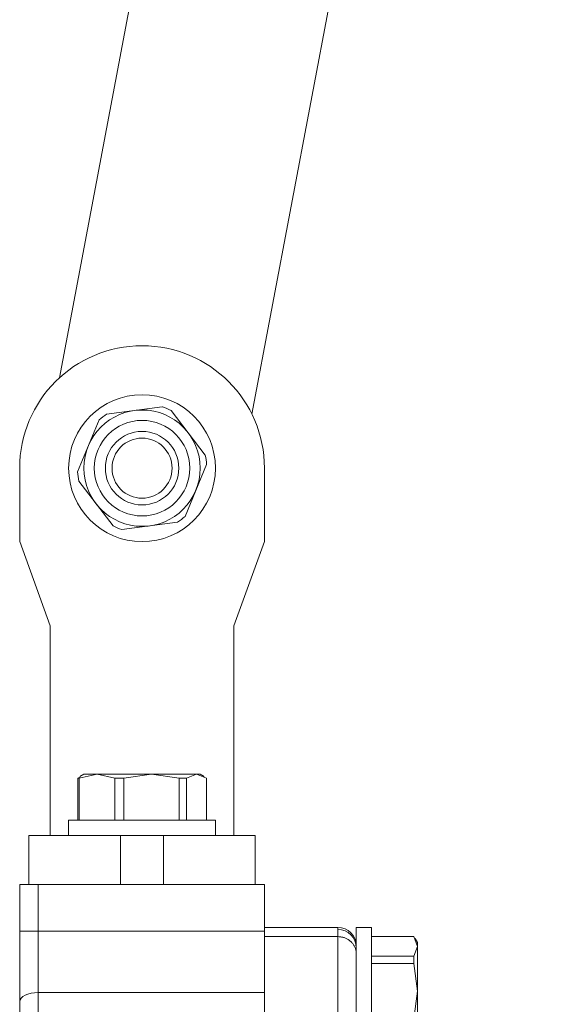
# Model space of a CAD drawing. Units: millimetres. Extents: x -1 to 209, y 0 to 297.
# Drawn here: x 105 to 109, y 93 to 99 of the extents above; entities that cross this region are included whole.
import ezdxf

# ---------------------------------------------------------------- set-up
doc = ezdxf.new("R2010")
doc.units = ezdxf.units.MM
doc.header["$LTSCALE"] = 5
doc.linetypes.add('AUSGEZOGEN', pattern=[0])
doc.layers.add('Volllinie schmal', color=7, linetype='Continuous')
doc.layers.add('Zeichnungsrahmen', color=7, linetype='Continuous')

# ---------------------------------------------------------------- blocks, each defined once
blk = doc.blocks.new('TRE90-2_TE17_PL16_M2-100_nNn017')
at = {"layer": 'Volllinie schmal', "color": 56, "linetype": 'AUSGEZOGEN', "lineweight": 18, "true_color": 0x808000}
for p, q in [((106.1266, 94.1008), (106.1266, 93.7808)), ((106.4066, 93.7808), (106.4066, 94.1008)), ((105.5866, 92.7744), (105.5866, 93.7808)), ((105.4666, 93.4751), (107.0666, 93.4751)), ((107.5466, 92.2981), (107.5466, 93.5008)), ((105.5866, 93.0751), (107.0666, 93.0751))]:
    blk.add_line(p, q, dxfattribs=at)
blk.add_lwpolyline([(105.5866, 93.0751), (105.5632, 93.074), (105.5407, 93.0706), (105.52, 93.065), (105.5018, 93.0576), (105.4868, 93.0485), (105.4758, 93.0381), (105.4689, 93.0268), (105.4666, 93.0151)], dxfattribs=at)
blk.add_arc((107.5468, 93.3667), 0.1198, 0.07693, 90.07654, dxfattribs=at)
at = {"layer": 'Zeichnungsrahmen', "color": 56, "linetype": 'AUSGEZOGEN', "lineweight": 18, "true_color": 0x808000}
for p, q in [((105.7268, 97.0912), (107.7332, 107.718)), ((108.8896, 106.9437), (106.9846, 96.8537)), ((106.3991, 96.9014), (106.0352, 96.8537)), ((106.4565, 96.8776), (106.6799, 96.5863)), ((105.9859, 96.8159), (105.8453, 96.4768)), ((105.4666, 96.5008), (105.4666, 96.0208)), ((106.6879, 96.5247), (106.5473, 96.1857)), ((107.0666, 96.0208), (107.0666, 96.5008)), ((105.8534, 96.4152), (106.0767, 96.1239)), ((106.498, 96.1479), (106.1341, 96.1001)), ((105.4666, 96.0208), (105.6666, 95.4713)), ((106.8666, 95.4713), (107.0666, 96.0208)), ((105.6666, 94.1008), (105.6666, 95.4713)), ((106.8666, 95.4713), (106.8666, 94.1008)), ((105.973, 94.5008), (105.8565, 94.4765)), ((105.8866, 94.5008), (105.8607, 94.4858)), ((105.8866, 94.5008), (106.6466, 94.5008)), ((106.0896, 94.4765), (105.973, 94.5008)), ((106.3288, 94.5008), (106.1477, 94.4765)), ((106.5098, 94.4765), (106.3288, 94.5008)), ((106.6224, 94.5008), (106.5578, 94.4765)), ((106.6869, 94.4765), (106.6224, 94.5008)), ((106.6725, 94.4858), (106.6466, 94.5008)), ((105.8464, 94.4765), (105.8612, 94.4821)), ((105.8565, 94.4765), (105.8464, 94.4765)), ((105.8464, 94.2008), (105.8464, 94.4765)), ((105.8565, 94.2008), (105.8565, 94.4765)), ((106.1477, 94.4765), (106.0896, 94.4765)), ((106.0896, 94.4765), (106.0896, 94.2008)), ((106.1477, 94.2008), (106.1477, 94.4765)), ((106.5098, 94.2008), (106.5098, 94.4765)), ((106.5578, 94.4765), (106.5098, 94.4765)), ((106.5578, 94.2008), (106.5578, 94.4765)), ((106.6869, 94.2008), (106.6869, 94.4765)), ((105.7866, 94.2008), (105.7866, 94.1008)), ((106.7466, 94.2008), (105.7866, 94.2008)), ((106.7466, 94.1008), (106.7466, 94.2008)), ((105.5266, 93.7808), (105.5266, 94.1008)), ((105.5266, 94.1008), (107.0066, 94.1008)), ((107.0066, 94.1008), (107.0066, 93.7808)), ((107.0666, 93.7808), (105.4666, 93.7808)), ((105.4666, 92.7144), (105.4666, 93.7808)), ((107.0666, 83.5808), (107.0666, 93.7808)), ((107.5466, 93.5008), (107.0666, 93.5008)), ((107.7666, 93.5008), (107.6666, 93.5008)), ((107.6666, 92.2981), (107.6666, 93.5008)), ((107.7666, 92.5408), (107.7666, 93.5008)), ((107.5466, 93.4403), (107.0666, 93.4403)), ((107.7666, 93.441), (108.0424, 93.441)), ((108.0666, 93.3767), (108.0424, 93.441)), ((108.0666, 93.4008), (108.0508, 93.4282)), ((108.0424, 93.3125), (108.0666, 93.3767)), ((108.0666, 92.6408), (108.0666, 93.4008)), ((107.7666, 93.3125), (108.0424, 93.3125)), ((108.0424, 93.2646), (108.0424, 93.3125)), ((107.7666, 93.2646), (108.0424, 93.2646)), ((108.0666, 93.0836), (108.0424, 93.2646)), ((108.0424, 92.9026), (108.0666, 93.0836))]:
    blk.add_line(p, q, dxfattribs=at)
blk.add_lwpolyline([(107.5466, 93.4403), (107.5561, 93.4394), (107.5609, 93.4389), (107.5656, 93.4384), (107.5702, 93.4377), (107.5749, 93.4369), (107.5794, 93.4359), (107.584, 93.4348), (107.5884, 93.4334), (107.5928, 93.4319), (107.597, 93.4302), (107.6012, 93.4283), (107.6054, 93.4262), (107.6094, 93.424), (107.6133, 93.4216), (107.617, 93.4192), (107.6208, 93.4165), (107.6245, 93.4137), (107.628, 93.4108), (107.6314, 93.4078), (107.6347, 93.4047), (107.6378, 93.4014), (107.6407, 93.3981), (107.6436, 93.3947), (107.6464, 93.3909), (107.6491, 93.387), (107.6516, 93.3831), (107.6539, 93.379), (107.656, 93.3749), (107.6579, 93.3707), (107.6597, 93.3665), (107.6612, 93.3622), (107.6625, 93.3582), (107.6635, 93.3541), (107.6645, 93.3501), (107.6652, 93.346), (107.6658, 93.3419), (107.6663, 93.3378), (107.6665, 93.3336), (107.6666, 93.3295), (107.6666, 93.3291)], dxfattribs=at)
for radius in [0.48, 0.38, 0.312, 0.24, 0.1964]:
    blk.add_circle((106.2666, 96.5008), radius, dxfattribs=at)
for centre, radius, start, end in [((106.2666, 96.5008), 0.8, 0, 180), ((106.2666, 96.5008), 0.422, 63.25689, 71.69776), ((106.2666, 96.5008), 0.422, 123.25689, 131.69776), ((106.2666, 96.5008), 0.422, 3.25689, 11.69776), ((106.2666, 96.5008), 0.422, 183.25689, 191.69776), ((106.2666, 96.5008), 0.422, 303.25689, 311.69776), ((106.2666, 96.5008), 0.422, 243.25689, 251.69776), ((107.5466, 93.3808), 0.12, 0, 90)]:
    blk.add_arc(centre, radius, start, end, dxfattribs=at)
blk = doc.blocks.new('Plh199_nNn00')
blk.add_blockref('TRE90-2_TE17_PL16_M2-100_nNn017', (0, 0))

msp = doc.modelspace()

# ---------------------------------------------------------------- block references
msp.add_blockref('Plh199_nNn00', (0, 0))

doc.saveas('drawing.dxf')
